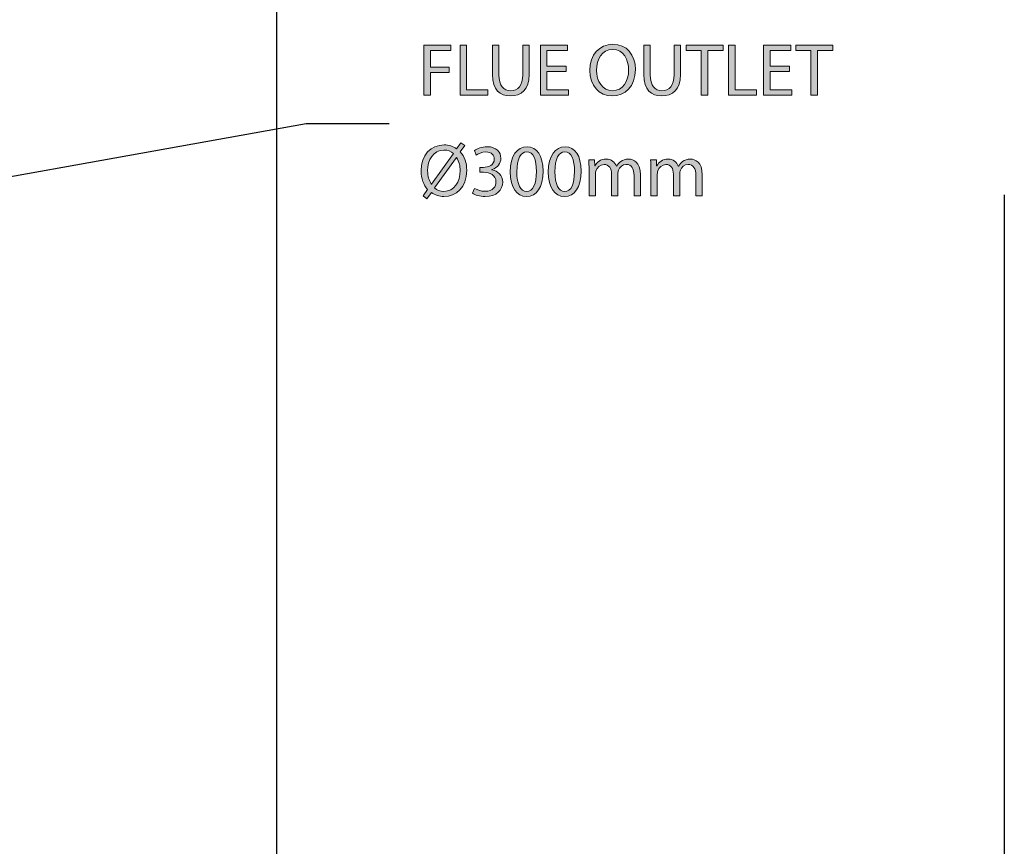
# Model space of a CAD drawing. Units: inches. Extents: x 55 to 248, y 0 to 224.
# Drawn here: x 191 to 236, y 111 to 148 of the extents above; entities that cross this region are included whole.
import ezdxf

# ---------------------------------------------------------------- set-up
doc = ezdxf.new("R2010")
doc.units = ezdxf.units.IN
doc.header["$MEASUREMENT"] = 0
doc.linetypes.add('AI-Linetype-10', pattern=[46.183442, 30.788961, -15.394481])
for name, color, linetype in [('DIMENSIONS', 7, 'Continuous'), ('PLANNING', 7, 'Continuous'), ('STELTXT', 7, 'Continuous')]:
    doc.layers.add(name, color=color, linetype=linetype)

# ---------------------------------------------------------------- blocks, each defined once
blk = doc.blocks.new('block 23')
at = {"layer": 'STELTXT', "true_color": 0x0079c1}
h = blk.add_hatch(color=144, dxfattribs=at)
h.dxf.hatch_style = 2
edge = h.paths.add_edge_path()
edge.add_spline(control_points=[(209.509, 140.549), (209.509, 140.549), (209.715, 140.838), (209.715, 140.838), (209.529, 141.041), (209.42, 141.333), (209.42, 141.668), (209.42, 142.376), (209.865, 142.837), (210.453, 142.837), (210.659, 142.837), (210.851, 142.778), (211.011, 142.658), (211.011, 142.658), (211.207, 142.927), (211.207, 142.927), (211.207, 142.927), (211.383, 142.807), (211.383, 142.807), (211.383, 142.807), (211.177, 142.522), (211.177, 142.522), (211.363, 142.319), (211.466, 142.027), (211.466, 141.698), (211.466, 140.918), (210.984, 140.523), (210.446, 140.523), (210.237, 140.523), (210.041, 140.586), (209.881, 140.702), (209.881, 140.702), (209.672, 140.416), (209.672, 140.416), (209.672, 140.416), (209.509, 140.549), (209.509, 140.549)], knot_values=[0, 0, 0, 0, 1, 1, 1, 2, 2, 2, 3, 3, 3, 4, 4, 4, 5, 5, 5, 6, 6, 6, 7, 7, 7, 8, 8, 8, 9, 9, 9, 10, 10, 10, 11, 11, 11, 12, 12, 12, 12], degree=3, periodic=1)
edge = h.paths.add_edge_path()
edge.add_spline(control_points=[(210.868, 142.449), (210.755, 142.545), (210.616, 142.605), (210.446, 142.605), (209.961, 142.605), (209.715, 142.153), (209.715, 141.682), (209.715, 141.433), (209.778, 141.253), (209.878, 141.08), (209.878, 141.08), (209.885, 141.084), (209.885, 141.084), (209.885, 141.084), (210.868, 142.449), (210.868, 142.449)], knot_values=[0, 0, 0, 0, 1, 1, 1, 2, 2, 2, 3, 3, 3, 4, 4, 4, 5, 5, 5, 5], degree=3, periodic=1)
edge = h.paths.add_edge_path()
edge.add_spline(control_points=[(210.024, 140.914), (210.134, 140.811), (210.26, 140.755), (210.443, 140.755), (210.908, 140.755), (211.17, 141.187), (211.17, 141.688), (211.17, 141.881), (211.13, 142.08), (211.014, 142.273), (211.014, 142.273), (211.004, 142.273), (211.004, 142.273), (211.004, 142.273), (210.024, 140.914), (210.024, 140.914)], knot_values=[0, 0, 0, 0, 1, 1, 1, 2, 2, 2, 3, 3, 3, 4, 4, 4, 5, 5, 5, 5], degree=3, periodic=1)
h = blk.add_hatch(color=144, dxfattribs=at)
h.dxf.hatch_style = 2
edge = h.paths.add_edge_path()
edge.add_spline(control_points=[(211.807, 140.891), (211.89, 140.841), (212.079, 140.758), (212.285, 140.758), (212.657, 140.758), (212.776, 140.994), (212.773, 141.177), (212.77, 141.479), (212.498, 141.609), (212.215, 141.609), (212.215, 141.609), (212.053, 141.609), (212.053, 141.609), (212.053, 141.609), (212.053, 141.828), (212.053, 141.828), (212.053, 141.828), (212.215, 141.828), (212.215, 141.828), (212.428, 141.828), (212.697, 141.937), (212.697, 142.193), (212.697, 142.366), (212.587, 142.519), (212.318, 142.519), (212.146, 142.519), (211.979, 142.442), (211.886, 142.376), (211.886, 142.376), (211.807, 142.588), (211.807, 142.588), (211.923, 142.671), (212.142, 142.754), (212.375, 142.754), (212.8, 142.754), (212.992, 142.502), (212.992, 142.24), (212.992, 142.014), (212.856, 141.824), (212.594, 141.728), (212.594, 141.728), (212.594, 141.721), (212.594, 141.721), (212.859, 141.672), (213.072, 141.472), (213.075, 141.17), (213.075, 140.825), (212.803, 140.523), (212.288, 140.523), (212.046, 140.523), (211.833, 140.599), (211.727, 140.669), (211.727, 140.669), (211.807, 140.891), (211.807, 140.891)], knot_values=[0, 0, 0, 0, 1, 1, 1, 2, 2, 2, 3, 3, 3, 4, 4, 4, 5, 5, 5, 6, 6, 6, 7, 7, 7, 8, 8, 8, 9, 9, 9, 10, 10, 10, 11, 11, 11, 12, 12, 12, 13, 13, 13, 14, 14, 14, 15, 15, 15, 16, 16, 16, 17, 17, 17, 18, 18, 18, 18], degree=3, periodic=1)
h = blk.add_hatch(color=144, dxfattribs=at)
h.dxf.hatch_style = 2
edge = h.paths.add_edge_path()
edge.add_spline(control_points=[(214.878, 141.662), (214.878, 140.928), (214.603, 140.523), (214.127, 140.523), (213.706, 140.523), (213.417, 140.918), (213.41, 141.632), (213.41, 142.359), (213.726, 142.754), (214.164, 142.754), (214.616, 142.754), (214.878, 142.349), (214.878, 141.662)], knot_values=[0, 0, 0, 0, 1, 1, 1, 2, 2, 2, 3, 3, 3, 4, 4, 4, 4], degree=3, periodic=1)
edge = h.paths.add_edge_path()
edge.add_spline(control_points=[(213.706, 141.629), (213.706, 141.067), (213.878, 140.748), (214.144, 140.748), (214.44, 140.748), (214.583, 141.097), (214.583, 141.648), (214.583, 142.18), (214.45, 142.529), (214.144, 142.529), (213.892, 142.529), (213.706, 142.216), (213.706, 141.629)], knot_values=[0, 0, 0, 0, 1, 1, 1, 2, 2, 2, 3, 3, 3, 4, 4, 4, 4], degree=3, periodic=1)
h = blk.add_hatch(color=144, dxfattribs=at)
h.dxf.hatch_style = 2
edge = h.paths.add_edge_path()
edge.add_spline(control_points=[(216.581, 141.662), (216.581, 140.928), (216.305, 140.523), (215.83, 140.523), (215.409, 140.523), (215.12, 140.918), (215.113, 141.632), (215.113, 142.359), (215.429, 142.754), (215.867, 142.754), (216.319, 142.754), (216.581, 142.349), (216.581, 141.662)], knot_values=[0, 0, 0, 0, 1, 1, 1, 2, 2, 2, 3, 3, 3, 4, 4, 4, 4], degree=3, periodic=1)
edge = h.paths.add_edge_path()
edge.add_spline(control_points=[(215.409, 141.629), (215.409, 141.067), (215.581, 140.748), (215.847, 140.748), (216.143, 140.748), (216.286, 141.097), (216.286, 141.648), (216.286, 142.18), (216.153, 142.529), (215.847, 142.529), (215.595, 142.529), (215.409, 142.216), (215.409, 141.629)], knot_values=[0, 0, 0, 0, 1, 1, 1, 2, 2, 2, 3, 3, 3, 4, 4, 4, 4], degree=3, periodic=1)
h = blk.add_hatch(color=144, dxfattribs=at)
h.dxf.hatch_style = 2
edge = h.paths.add_edge_path()
edge.add_spline(control_points=[(216.939, 141.731), (216.939, 141.901), (216.932, 142.034), (216.926, 142.167), (216.926, 142.167), (217.182, 142.167), (217.182, 142.167), (217.182, 142.167), (217.195, 141.904), (217.195, 141.904), (217.195, 141.904), (217.205, 141.904), (217.205, 141.904), (217.294, 142.057), (217.444, 142.2), (217.713, 142.2), (217.929, 142.2), (218.095, 142.067), (218.164, 141.878), (218.164, 141.878), (218.171, 141.878), (218.171, 141.878), (218.221, 141.971), (218.287, 142.037), (218.354, 142.087), (218.45, 142.16), (218.553, 142.2), (218.706, 142.2), (218.922, 142.2), (219.237, 142.06), (219.237, 141.502), (219.237, 141.502), (219.237, 140.559), (219.237, 140.559), (219.237, 140.559), (218.952, 140.559), (218.952, 140.559), (218.952, 140.559), (218.952, 141.466), (218.952, 141.466), (218.952, 141.778), (218.836, 141.961), (218.603, 141.961), (218.434, 141.961), (218.307, 141.838), (218.254, 141.698), (218.241, 141.655), (218.231, 141.605), (218.231, 141.552), (218.231, 141.552), (218.231, 140.559), (218.231, 140.559), (218.231, 140.559), (217.945, 140.559), (217.945, 140.559), (217.945, 140.559), (217.945, 141.522), (217.945, 141.522), (217.945, 141.778), (217.832, 141.961), (217.61, 141.961), (217.431, 141.961), (217.294, 141.814), (217.248, 141.668), (217.231, 141.629), (217.225, 141.575), (217.225, 141.526), (217.225, 141.526), (217.225, 140.559), (217.225, 140.559), (217.225, 140.559), (216.939, 140.559), (216.939, 140.559), (216.939, 140.559), (216.939, 141.731), (216.939, 141.731)], knot_values=[0, 0, 0, 0, 1, 1, 1, 2, 2, 2, 3, 3, 3, 4, 4, 4, 5, 5, 5, 6, 6, 6, 7, 7, 7, 8, 8, 8, 9, 9, 9, 10, 10, 10, 11, 11, 11, 12, 12, 12, 13, 13, 13, 14, 14, 14, 15, 15, 15, 16, 16, 16, 17, 17, 17, 18, 18, 18, 19, 19, 19, 20, 20, 20, 21, 21, 21, 22, 22, 22, 23, 23, 23, 24, 24, 24, 25, 25, 25, 25], degree=3, periodic=1)
h = blk.add_hatch(color=144, dxfattribs=at)
h.dxf.hatch_style = 2
edge = h.paths.add_edge_path()
edge.add_spline(control_points=[(219.708, 141.731), (219.708, 141.901), (219.701, 142.034), (219.694, 142.167), (219.694, 142.167), (219.95, 142.167), (219.95, 142.167), (219.95, 142.167), (219.963, 141.904), (219.963, 141.904), (219.963, 141.904), (219.973, 141.904), (219.973, 141.904), (220.063, 142.057), (220.213, 142.2), (220.482, 142.2), (220.698, 142.2), (220.864, 142.067), (220.933, 141.878), (220.933, 141.878), (220.94, 141.878), (220.94, 141.878), (220.99, 141.971), (221.056, 142.037), (221.123, 142.087), (221.219, 142.16), (221.322, 142.2), (221.475, 142.2), (221.691, 142.2), (222.006, 142.06), (222.006, 141.502), (222.006, 141.502), (222.006, 140.559), (222.006, 140.559), (222.006, 140.559), (221.72, 140.559), (221.72, 140.559), (221.72, 140.559), (221.72, 141.466), (221.72, 141.466), (221.72, 141.778), (221.604, 141.961), (221.372, 141.961), (221.202, 141.961), (221.076, 141.838), (221.023, 141.698), (221.01, 141.655), (221, 141.605), (221, 141.552), (221, 141.552), (221, 140.559), (221, 140.559), (221, 140.559), (220.714, 140.559), (220.714, 140.559), (220.714, 140.559), (220.714, 141.522), (220.714, 141.522), (220.714, 141.778), (220.601, 141.961), (220.379, 141.961), (220.199, 141.961), (220.063, 141.814), (220.017, 141.668), (220, 141.629), (219.993, 141.575), (219.993, 141.526), (219.993, 141.526), (219.993, 140.559), (219.993, 140.559), (219.993, 140.559), (219.708, 140.559), (219.708, 140.559), (219.708, 140.559), (219.708, 141.731), (219.708, 141.731)], knot_values=[0, 0, 0, 0, 1, 1, 1, 2, 2, 2, 3, 3, 3, 4, 4, 4, 5, 5, 5, 6, 6, 6, 7, 7, 7, 8, 8, 8, 9, 9, 9, 10, 10, 10, 11, 11, 11, 12, 12, 12, 13, 13, 13, 14, 14, 14, 15, 15, 15, 16, 16, 16, 17, 17, 17, 18, 18, 18, 19, 19, 19, 20, 20, 20, 21, 21, 21, 22, 22, 22, 23, 23, 23, 24, 24, 24, 25, 25, 25, 25], degree=3, periodic=1)
at = {"layer": 'STELTXT', "lineweight": 0}
for points, knots in [([(209.509, 140.549), (209.509, 140.549), (209.715, 140.838), (209.715, 140.838), (209.529, 141.041), (209.42, 141.333), (209.42, 141.668), (209.42, 142.376), (209.865, 142.837), (210.453, 142.837), (210.659, 142.837), (210.851, 142.778), (211.011, 142.658), (211.011, 142.658), (211.207, 142.927), (211.207, 142.927), (211.207, 142.927), (211.383, 142.807), (211.383, 142.807), (211.383, 142.807), (211.177, 142.522), (211.177, 142.522), (211.363, 142.319), (211.466, 142.027), (211.466, 141.698), (211.466, 140.918), (210.984, 140.523), (210.446, 140.523), (210.237, 140.523), (210.041, 140.586), (209.881, 140.702), (209.881, 140.702), (209.672, 140.416), (209.672, 140.416), (209.672, 140.416), (209.509, 140.549), (209.509, 140.549)], [0, 0, 0, 0, 1, 1, 1, 2, 2, 2, 3, 3, 3, 4, 4, 4, 5, 5, 5, 6, 6, 6, 7, 7, 7, 8, 8, 8, 9, 9, 9, 10, 10, 10, 11, 11, 11, 12, 12, 12, 12]), ([(211.807, 140.891), (211.89, 140.841), (212.079, 140.758), (212.285, 140.758), (212.657, 140.758), (212.776, 140.994), (212.773, 141.177), (212.77, 141.479), (212.498, 141.609), (212.215, 141.609), (212.215, 141.609), (212.053, 141.609), (212.053, 141.609), (212.053, 141.609), (212.053, 141.828), (212.053, 141.828), (212.053, 141.828), (212.215, 141.828), (212.215, 141.828), (212.428, 141.828), (212.697, 141.937), (212.697, 142.193), (212.697, 142.366), (212.587, 142.519), (212.318, 142.519), (212.146, 142.519), (211.979, 142.442), (211.886, 142.376), (211.886, 142.376), (211.807, 142.588), (211.807, 142.588), (211.923, 142.671), (212.142, 142.754), (212.375, 142.754), (212.8, 142.754), (212.992, 142.502), (212.992, 142.24), (212.992, 142.014), (212.856, 141.824), (212.594, 141.728), (212.594, 141.728), (212.594, 141.721), (212.594, 141.721), (212.859, 141.672), (213.072, 141.472), (213.075, 141.17), (213.075, 140.825), (212.803, 140.523), (212.288, 140.523), (212.046, 140.523), (211.833, 140.599), (211.727, 140.669), (211.727, 140.669), (211.807, 140.891), (211.807, 140.891)], [0, 0, 0, 0, 1, 1, 1, 2, 2, 2, 3, 3, 3, 4, 4, 4, 5, 5, 5, 6, 6, 6, 7, 7, 7, 8, 8, 8, 9, 9, 9, 10, 10, 10, 11, 11, 11, 12, 12, 12, 13, 13, 13, 14, 14, 14, 15, 15, 15, 16, 16, 16, 17, 17, 17, 18, 18, 18, 18]), ([(214.878, 141.662), (214.878, 140.928), (214.603, 140.523), (214.127, 140.523), (213.706, 140.523), (213.417, 140.918), (213.41, 141.632), (213.41, 142.359), (213.726, 142.754), (214.164, 142.754), (214.616, 142.754), (214.878, 142.349), (214.878, 141.662)], [0, 0, 0, 0, 1, 1, 1, 2, 2, 2, 3, 3, 3, 4, 4, 4, 4]), ([(216.581, 141.662), (216.581, 140.928), (216.305, 140.523), (215.83, 140.523), (215.409, 140.523), (215.12, 140.918), (215.113, 141.632), (215.113, 142.359), (215.429, 142.754), (215.867, 142.754), (216.319, 142.754), (216.581, 142.349), (216.581, 141.662)], [0, 0, 0, 0, 1, 1, 1, 2, 2, 2, 3, 3, 3, 4, 4, 4, 4]), ([(210.868, 142.449), (210.755, 142.545), (210.616, 142.605), (210.446, 142.605), (209.961, 142.605), (209.715, 142.153), (209.715, 141.682), (209.715, 141.433), (209.778, 141.253), (209.878, 141.08), (209.878, 141.08), (209.885, 141.084), (209.885, 141.084), (209.885, 141.084), (210.868, 142.449), (210.868, 142.449)], [0, 0, 0, 0, 1, 1, 1, 2, 2, 2, 3, 3, 3, 4, 4, 4, 5, 5, 5, 5]), ([(213.706, 141.629), (213.706, 141.067), (213.878, 140.748), (214.144, 140.748), (214.44, 140.748), (214.583, 141.097), (214.583, 141.648), (214.583, 142.18), (214.45, 142.529), (214.144, 142.529), (213.892, 142.529), (213.706, 142.216), (213.706, 141.629)], [0, 0, 0, 0, 1, 1, 1, 2, 2, 2, 3, 3, 3, 4, 4, 4, 4]), ([(215.409, 141.629), (215.409, 141.067), (215.581, 140.748), (215.847, 140.748), (216.143, 140.748), (216.286, 141.097), (216.286, 141.648), (216.286, 142.18), (216.153, 142.529), (215.847, 142.529), (215.595, 142.529), (215.409, 142.216), (215.409, 141.629)], [0, 0, 0, 0, 1, 1, 1, 2, 2, 2, 3, 3, 3, 4, 4, 4, 4]), ([(210.024, 140.914), (210.134, 140.811), (210.26, 140.755), (210.443, 140.755), (210.908, 140.755), (211.17, 141.187), (211.17, 141.688), (211.17, 141.881), (211.13, 142.08), (211.014, 142.273), (211.014, 142.273), (211.004, 142.273), (211.004, 142.273), (211.004, 142.273), (210.024, 140.914), (210.024, 140.914)], [0, 0, 0, 0, 1, 1, 1, 2, 2, 2, 3, 3, 3, 4, 4, 4, 5, 5, 5, 5]), ([(216.939, 141.731), (216.939, 141.901), (216.932, 142.034), (216.926, 142.167), (216.926, 142.167), (217.182, 142.167), (217.182, 142.167), (217.182, 142.167), (217.195, 141.904), (217.195, 141.904), (217.195, 141.904), (217.205, 141.904), (217.205, 141.904), (217.294, 142.057), (217.444, 142.2), (217.713, 142.2), (217.929, 142.2), (218.095, 142.067), (218.164, 141.878), (218.164, 141.878), (218.171, 141.878), (218.171, 141.878), (218.221, 141.971), (218.287, 142.037), (218.354, 142.087), (218.45, 142.16), (218.553, 142.2), (218.706, 142.2), (218.922, 142.2), (219.237, 142.06), (219.237, 141.502), (219.237, 141.502), (219.237, 140.559), (219.237, 140.559), (219.237, 140.559), (218.952, 140.559), (218.952, 140.559), (218.952, 140.559), (218.952, 141.466), (218.952, 141.466), (218.952, 141.778), (218.836, 141.961), (218.603, 141.961), (218.434, 141.961), (218.307, 141.838), (218.254, 141.698), (218.241, 141.655), (218.231, 141.605), (218.231, 141.552), (218.231, 141.552), (218.231, 140.559), (218.231, 140.559), (218.231, 140.559), (217.945, 140.559), (217.945, 140.559), (217.945, 140.559), (217.945, 141.522), (217.945, 141.522), (217.945, 141.778), (217.832, 141.961), (217.61, 141.961), (217.431, 141.961), (217.294, 141.814), (217.248, 141.668), (217.231, 141.629), (217.225, 141.575), (217.225, 141.526), (217.225, 141.526), (217.225, 140.559), (217.225, 140.559), (217.225, 140.559), (216.939, 140.559), (216.939, 140.559), (216.939, 140.559), (216.939, 141.731), (216.939, 141.731)], [0, 0, 0, 0, 1, 1, 1, 2, 2, 2, 3, 3, 3, 4, 4, 4, 5, 5, 5, 6, 6, 6, 7, 7, 7, 8, 8, 8, 9, 9, 9, 10, 10, 10, 11, 11, 11, 12, 12, 12, 13, 13, 13, 14, 14, 14, 15, 15, 15, 16, 16, 16, 17, 17, 17, 18, 18, 18, 19, 19, 19, 20, 20, 20, 21, 21, 21, 22, 22, 22, 23, 23, 23, 24, 24, 24, 25, 25, 25, 25]), ([(219.708, 141.731), (219.708, 141.901), (219.701, 142.034), (219.694, 142.167), (219.694, 142.167), (219.95, 142.167), (219.95, 142.167), (219.95, 142.167), (219.963, 141.904), (219.963, 141.904), (219.963, 141.904), (219.973, 141.904), (219.973, 141.904), (220.063, 142.057), (220.213, 142.2), (220.482, 142.2), (220.698, 142.2), (220.864, 142.067), (220.933, 141.878), (220.933, 141.878), (220.94, 141.878), (220.94, 141.878), (220.99, 141.971), (221.056, 142.037), (221.123, 142.087), (221.219, 142.16), (221.322, 142.2), (221.475, 142.2), (221.691, 142.2), (222.006, 142.06), (222.006, 141.502), (222.006, 141.502), (222.006, 140.559), (222.006, 140.559), (222.006, 140.559), (221.72, 140.559), (221.72, 140.559), (221.72, 140.559), (221.72, 141.466), (221.72, 141.466), (221.72, 141.778), (221.604, 141.961), (221.372, 141.961), (221.202, 141.961), (221.076, 141.838), (221.023, 141.698), (221.01, 141.655), (221, 141.605), (221, 141.552), (221, 141.552), (221, 140.559), (221, 140.559), (221, 140.559), (220.714, 140.559), (220.714, 140.559), (220.714, 140.559), (220.714, 141.522), (220.714, 141.522), (220.714, 141.778), (220.601, 141.961), (220.379, 141.961), (220.199, 141.961), (220.063, 141.814), (220.017, 141.668), (220, 141.629), (219.993, 141.575), (219.993, 141.526), (219.993, 141.526), (219.993, 140.559), (219.993, 140.559), (219.993, 140.559), (219.708, 140.559), (219.708, 140.559), (219.708, 140.559), (219.708, 141.731), (219.708, 141.731)], [0, 0, 0, 0, 1, 1, 1, 2, 2, 2, 3, 3, 3, 4, 4, 4, 5, 5, 5, 6, 6, 6, 7, 7, 7, 8, 8, 8, 9, 9, 9, 10, 10, 10, 11, 11, 11, 12, 12, 12, 13, 13, 13, 14, 14, 14, 15, 15, 15, 16, 16, 16, 17, 17, 17, 18, 18, 18, 19, 19, 19, 20, 20, 20, 21, 21, 21, 22, 22, 22, 23, 23, 23, 24, 24, 24, 25, 25, 25, 25])]:
    blk.add_open_spline(points, degree=3, knots=knots, dxfattribs=at)
blk = doc.blocks.new('block 22')
at = {"layer": 'STELTXT'}
blk.add_blockref('block 23', (0, 0), dxfattribs=at)
blk = doc.blocks.new('block 25')
at = {"layer": 'STELTXT', "true_color": 0x0079c1}
h = blk.add_hatch(color=144, dxfattribs=at)
h.dxf.hatch_style = 2
h.paths.add_polyline_path([(209.549, 147.304), (210.755, 147.304), (210.755, 147.061), (209.841, 147.061), (209.841, 146.317), (210.685, 146.317), (210.685, 146.078), (209.841, 146.078), (209.841, 145.065), (209.549, 145.065)])
h = blk.add_hatch(color=144, dxfattribs=at)
h.dxf.hatch_style = 2
h.paths.add_polyline_path([(211.166, 147.304), (211.458, 147.304), (211.458, 145.308), (212.415, 145.308), (212.415, 145.065), (211.166, 145.065)])
h = blk.add_hatch(color=144, dxfattribs=at)
h.dxf.hatch_style = 2
edge = h.paths.add_edge_path()
edge.add_spline(control_points=[(212.906, 147.304), (212.906, 147.304), (212.906, 145.975), (212.906, 145.975), (212.906, 145.477), (213.128, 145.264), (213.427, 145.264), (213.756, 145.264), (213.972, 145.483), (213.972, 145.975), (213.972, 145.975), (213.972, 147.304), (213.972, 147.304), (213.972, 147.304), (214.264, 147.304), (214.264, 147.304), (214.264, 147.304), (214.264, 145.995), (214.264, 145.995), (214.264, 145.308), (213.902, 145.029), (213.417, 145.029), (212.959, 145.029), (212.613, 145.288), (212.613, 145.985), (212.613, 145.985), (212.613, 147.304), (212.613, 147.304), (212.613, 147.304), (212.906, 147.304), (212.906, 147.304)], knot_values=[0, 0, 0, 0, 1, 1, 1, 2, 2, 2, 3, 3, 3, 4, 4, 4, 5, 5, 5, 6, 6, 6, 7, 7, 7, 8, 8, 8, 9, 9, 9, 10, 10, 10, 10], degree=3, periodic=1)
h = blk.add_hatch(color=144, dxfattribs=at)
h.dxf.hatch_style = 2
h.paths.add_polyline_path([(215.921, 146.115), (215.054, 146.115), (215.054, 145.308), (216.023, 145.308), (216.023, 145.065), (214.761, 145.065), (214.761, 147.304), (215.974, 147.304), (215.974, 147.061), (215.054, 147.061), (215.054, 146.354), (215.921, 146.354)])
h = blk.add_hatch(color=144, dxfattribs=at)
h.dxf.hatch_style = 2
edge = h.paths.add_edge_path()
edge.add_spline(control_points=[(219.015, 146.208), (219.015, 145.44), (218.547, 145.029), (217.975, 145.029), (217.381, 145.029), (216.969, 145.49), (216.969, 146.168), (216.969, 146.879), (217.408, 147.343), (218.005, 147.343), (218.62, 147.343), (219.015, 146.875), (219.015, 146.208)], knot_values=[0, 0, 0, 0, 1, 1, 1, 2, 2, 2, 3, 3, 3, 4, 4, 4, 4], degree=3, periodic=1)
edge = h.paths.add_edge_path()
edge.add_spline(control_points=[(217.275, 146.174), (217.275, 145.693), (217.534, 145.264), (217.992, 145.264), (218.45, 145.264), (218.709, 145.686), (218.709, 146.194), (218.709, 146.643), (218.477, 147.108), (217.995, 147.108), (217.514, 147.108), (217.275, 146.663), (217.275, 146.174)], knot_values=[0, 0, 0, 0, 1, 1, 1, 2, 2, 2, 3, 3, 3, 4, 4, 4, 4], degree=3, periodic=1)
h = blk.add_hatch(color=144, dxfattribs=at)
h.dxf.hatch_style = 2
edge = h.paths.add_edge_path()
edge.add_spline(control_points=[(219.678, 147.304), (219.678, 147.304), (219.678, 145.975), (219.678, 145.975), (219.678, 145.477), (219.9, 145.264), (220.199, 145.264), (220.528, 145.264), (220.744, 145.483), (220.744, 145.975), (220.744, 145.975), (220.744, 147.304), (220.744, 147.304), (220.744, 147.304), (221.036, 147.304), (221.036, 147.304), (221.036, 147.304), (221.036, 145.995), (221.036, 145.995), (221.036, 145.308), (220.675, 145.029), (220.189, 145.029), (219.731, 145.029), (219.386, 145.288), (219.386, 145.985), (219.386, 145.985), (219.386, 147.304), (219.386, 147.304), (219.386, 147.304), (219.678, 147.304), (219.678, 147.304)], knot_values=[0, 0, 0, 0, 1, 1, 1, 2, 2, 2, 3, 3, 3, 4, 4, 4, 5, 5, 5, 6, 6, 6, 7, 7, 7, 8, 8, 8, 9, 9, 9, 10, 10, 10, 10], degree=3, periodic=1)
h = blk.add_hatch(color=144, dxfattribs=at)
h.dxf.hatch_style = 2
h.paths.add_polyline_path([(221.962, 147.058), (221.281, 147.058), (221.281, 147.304), (222.939, 147.304), (222.939, 147.058), (222.254, 147.058), (222.254, 145.065), (221.962, 145.065)])
h = blk.add_hatch(color=144, dxfattribs=at)
h.dxf.hatch_style = 2
h.paths.add_polyline_path([(223.184, 147.304), (223.476, 147.304), (223.476, 145.308), (224.432, 145.308), (224.432, 145.065), (223.184, 145.065)])
h = blk.add_hatch(color=144, dxfattribs=at)
h.dxf.hatch_style = 2
h.paths.add_polyline_path([(225.91, 146.115), (225.043, 146.115), (225.043, 145.308), (226.012, 145.308), (226.012, 145.065), (224.75, 145.065), (224.75, 147.304), (225.963, 147.304), (225.963, 147.061), (225.043, 147.061), (225.043, 146.354), (225.91, 146.354)])
h = blk.add_hatch(color=144, dxfattribs=at)
h.dxf.hatch_style = 2
h.paths.add_polyline_path([(226.865, 147.058), (226.184, 147.058), (226.184, 147.304), (227.842, 147.304), (227.842, 147.058), (227.158, 147.058), (227.158, 145.065), (226.865, 145.065)])
at = {"layer": 'STELTXT', "lineweight": 0}
for points in [[(209.549, 147.304), (210.755, 147.304), (210.755, 147.061), (209.841, 147.061), (209.841, 146.317), (210.685, 146.317), (210.685, 146.078), (209.841, 146.078), (209.841, 145.065), (209.549, 145.065), (209.549, 147.304)], [(211.166, 147.304), (211.458, 147.304), (211.458, 145.308), (212.415, 145.308), (212.415, 145.065), (211.166, 145.065), (211.166, 147.304)], [(215.921, 146.115), (215.054, 146.115), (215.054, 145.308), (216.023, 145.308), (216.023, 145.065), (214.761, 145.065), (214.761, 147.304), (215.974, 147.304), (215.974, 147.061), (215.054, 147.061), (215.054, 146.354), (215.921, 146.354), (215.921, 146.115)], [(221.962, 147.058), (221.281, 147.058), (221.281, 147.304), (222.939, 147.304), (222.939, 147.058), (222.254, 147.058), (222.254, 145.065), (221.962, 145.065), (221.962, 147.058)], [(223.184, 147.304), (223.476, 147.304), (223.476, 145.308), (224.432, 145.308), (224.432, 145.065), (223.184, 145.065), (223.184, 147.304)], [(225.91, 146.115), (225.043, 146.115), (225.043, 145.308), (226.012, 145.308), (226.012, 145.065), (224.75, 145.065), (224.75, 147.304), (225.963, 147.304), (225.963, 147.061), (225.043, 147.061), (225.043, 146.354), (225.91, 146.354), (225.91, 146.115)], [(226.865, 147.058), (226.184, 147.058), (226.184, 147.304), (227.842, 147.304), (227.842, 147.058), (227.158, 147.058), (227.158, 145.065), (226.865, 145.065), (226.865, 147.058)]]:
    blk.add_lwpolyline(points, dxfattribs=at)
for points, knots in [([(212.906, 147.304), (212.906, 147.304), (212.906, 145.975), (212.906, 145.975), (212.906, 145.477), (213.128, 145.264), (213.427, 145.264), (213.756, 145.264), (213.972, 145.483), (213.972, 145.975), (213.972, 145.975), (213.972, 147.304), (213.972, 147.304), (213.972, 147.304), (214.264, 147.304), (214.264, 147.304), (214.264, 147.304), (214.264, 145.995), (214.264, 145.995), (214.264, 145.308), (213.902, 145.029), (213.417, 145.029), (212.959, 145.029), (212.613, 145.288), (212.613, 145.985), (212.613, 145.985), (212.613, 147.304), (212.613, 147.304), (212.613, 147.304), (212.906, 147.304), (212.906, 147.304)], [0, 0, 0, 0, 1, 1, 1, 2, 2, 2, 3, 3, 3, 4, 4, 4, 5, 5, 5, 6, 6, 6, 7, 7, 7, 8, 8, 8, 9, 9, 9, 10, 10, 10, 10]), ([(219.015, 146.208), (219.015, 145.44), (218.547, 145.029), (217.975, 145.029), (217.381, 145.029), (216.969, 145.49), (216.969, 146.168), (216.969, 146.879), (217.408, 147.343), (218.005, 147.343), (218.62, 147.343), (219.015, 146.875), (219.015, 146.208)], [0, 0, 0, 0, 1, 1, 1, 2, 2, 2, 3, 3, 3, 4, 4, 4, 4]), ([(219.678, 147.304), (219.678, 147.304), (219.678, 145.975), (219.678, 145.975), (219.678, 145.477), (219.9, 145.264), (220.199, 145.264), (220.528, 145.264), (220.744, 145.483), (220.744, 145.975), (220.744, 145.975), (220.744, 147.304), (220.744, 147.304), (220.744, 147.304), (221.036, 147.304), (221.036, 147.304), (221.036, 147.304), (221.036, 145.995), (221.036, 145.995), (221.036, 145.308), (220.675, 145.029), (220.189, 145.029), (219.731, 145.029), (219.386, 145.288), (219.386, 145.985), (219.386, 145.985), (219.386, 147.304), (219.386, 147.304), (219.386, 147.304), (219.678, 147.304), (219.678, 147.304)], [0, 0, 0, 0, 1, 1, 1, 2, 2, 2, 3, 3, 3, 4, 4, 4, 5, 5, 5, 6, 6, 6, 7, 7, 7, 8, 8, 8, 9, 9, 9, 10, 10, 10, 10]), ([(217.275, 146.174), (217.275, 145.693), (217.534, 145.264), (217.992, 145.264), (218.45, 145.264), (218.709, 145.686), (218.709, 146.194), (218.709, 146.643), (218.477, 147.108), (217.995, 147.108), (217.514, 147.108), (217.275, 146.663), (217.275, 146.174)], [0, 0, 0, 0, 1, 1, 1, 2, 2, 2, 3, 3, 3, 4, 4, 4, 4])]:
    blk.add_open_spline(points, degree=3, knots=knots, dxfattribs=at)
blk = doc.blocks.new('block 24')
at = {"layer": 'STELTXT'}
blk.add_blockref('block 25', (0, 0), dxfattribs=at)
blk = doc.blocks.new('block 29')
at = {"layer": 'STELTXT', "color": 144, "lineweight": 25, "true_color": 0x0079c1}
blk.add_lwpolyline([(158.713, 135.612), (204.279, 143.79)], dxfattribs=at)
blk = doc.blocks.new('block 32')
at = {"layer": 'STELTXT', "color": 144, "lineweight": 25, "true_color": 0x0079c1}
blk.add_lwpolyline([(204.279, 143.79), (207.991, 143.79)], dxfattribs=at)
blk = doc.blocks.new('block 60')
at = {"layer": 'PLANNING', "color": 93, "linetype": 'AI-Linetype-10', "lineweight": 25, "true_color": 0x54b948}
blk.add_lwpolyline([(235.52, 186.784), (235.52, 39.987)], dxfattribs=at)
blk = doc.blocks.new('block 81')
at = {"layer": 'DIMENSIONS', "color": 144, "lineweight": 25, "true_color": 0x0079c1}
blk.add_lwpolyline([(202.958, 173.179), (202.958, 42.245)], dxfattribs=at)

msp = doc.modelspace()

# ---------------------------------------------------------------- block references
at = {"layer": 'DIMENSIONS'}
msp.add_blockref('block 81', (0, 0), dxfattribs=at)
at = {"layer": 'PLANNING'}
msp.add_blockref('block 60', (0, 0), dxfattribs=at)
at = {"layer": 'STELTXT'}
for name in ['block 24', 'block 29', 'block 32', 'block 22']:
    msp.add_blockref(name, (0, 0), dxfattribs=at)

doc.saveas('drawing.dxf')
